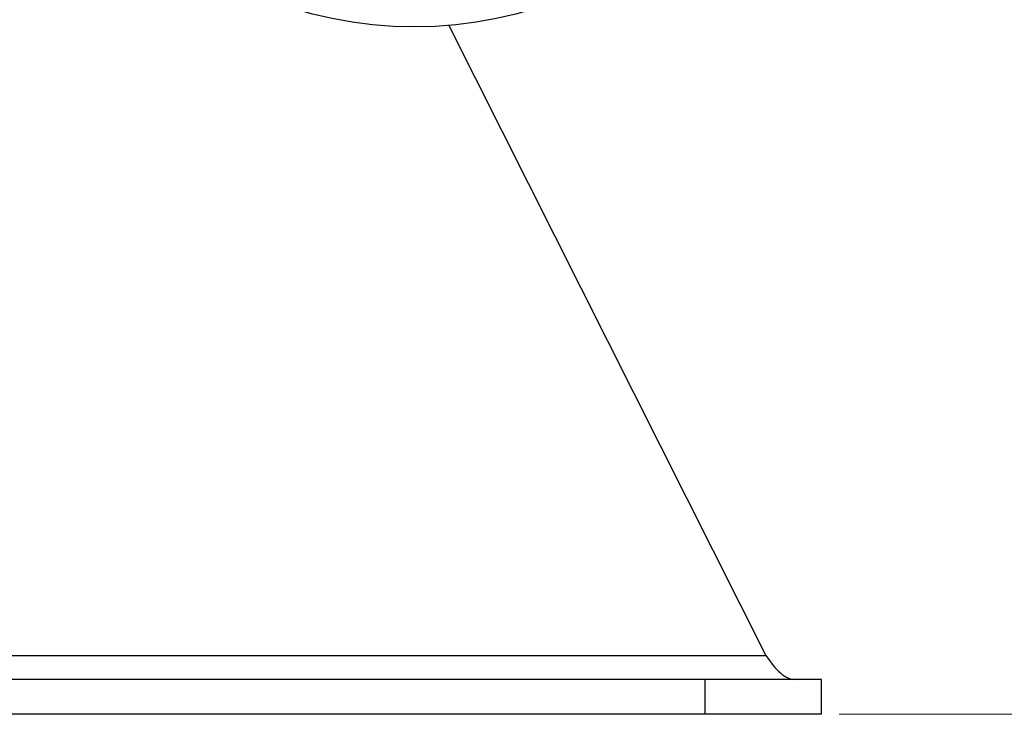
# Model space of a CAD drawing. Units: millimetres. Extents: x 5 to 292, y 5 to 205.
# Drawn here: x 75 to 103, y 60 to 80 of the extents above; entities that cross this region are included whole.
import ezdxf

# ---------------------------------------------------------------- set-up
doc = ezdxf.new("R2010")
doc.units = ezdxf.units.MM
doc.styles.add('SLDTEXTSTYLE0', font='TXT', dxfattribs={"width": 0.75})
doc.dimstyles.new('SLDDIMSTYLE1', dxfattribs={"dimtxt": 3.5, "dimasz": 3, "dimexe": 0, "dimexo": 0.0625, "dimgap": 0.875, "dimtad": 1, "dimdec": 0, "dimlfac": 3, "dimrnd": 1e-09, "dimzin": 12, "dimdsep": 46, "dimtxsty": 'SLDTEXTSTYLE0', "dimsah": 1, "dimcen": 0.09, "dimadec": 0, "dimazin": 3, "dimtfac": 1, "dimtdec": 0, "dimtofl": 0, "dimtmove": 0, "dimatfit": 3, "dimfxl": 1, "dimfrac": 2, "dimtolj": 1, "dimtzin": 12, "dimarcsym": 0})

# ---------------------------------------------------------------- blocks, each defined once
blk = doc.blocks.new('_D_3')
at = {"color": 7, "linetype": 'Continuous', "lineweight": 0}
for p, q in [((86.337, 91.792), (112.944, 91.792)), ((111.944, 91.792), (111.944, 60.459)), ((98.003, 60.459), (112.944, 60.459))]:
    blk.add_line(p, q, dxfattribs=at)
at = {"color": 7, "linetype": 'Continuous', "lineweight": 18}
for points in [[(111.944, 91.792), (111.494, 88.792), (112.394, 88.792)], [(111.944, 60.459), (112.394, 63.459), (111.494, 63.459)]]:
    blk.add_solid(points, dxfattribs=at)
at = {"color": 7, "linetype": 'Continuous', "lineweight": 18, "insert": (107.433, 73.54), "char_height": 3.5, "attachment_point": 1, "rotation": 90, "style": 'SLDTEXTSTYLE0'}
blk.add_mtext('94', dxfattribs=at)

msp = doc.modelspace()

# ---------------------------------------------------------------- linework, layer by layer
at = {"color": 7, "linetype": 'Continuous', "lineweight": 25}
for p, q in [((86.827, 80.197), (95.907, 62.146)), ((39.1, 62.146), (95.907, 62.146)), ((94.17, 61.459), (40.837, 61.459)), ((94.17, 60.459), (94.17, 61.459)), ((97.503, 61.459), (94.17, 61.459)), ((97.503, 60.459), (97.503, 61.459)), ((94.17, 60.459), (40.837, 60.459)), ((97.503, 60.459), (94.17, 60.459))]:
    msp.add_line(p, q, dxfattribs=at)
msp.add_circle((85.837, 91.792), 11.638, dxfattribs=at)
msp.add_open_spline([(95.907, 62.146), (96.046, 61.939), (96.184, 61.764), (96.462, 61.524), (96.6, 61.459), (96.739, 61.459)], degree=3, knots=[0, 0, 0, 0, 0.5, 0.5, 1, 1, 1, 1], dxfattribs=at)

# ---------------------------------------------------------------- dimensions: what is measured, and where the dimension line sits
at = {"color": 7, "linetype": 'Continuous', "lineweight": 18}
dim = msp.add_linear_dim(base=(111.944, 60.459), p1=(85.837, 91.792), p2=(97.503, 60.459), angle=90, dimstyle='SLDDIMSTYLE1', dxfattribs=at)
dim.commit()
dim.dimension.update_dxf_attribs({"geometry": '_D_3', "text_midpoint": (111.944, 76.126), "dimtype": 160})

doc.saveas('drawing.dxf')
